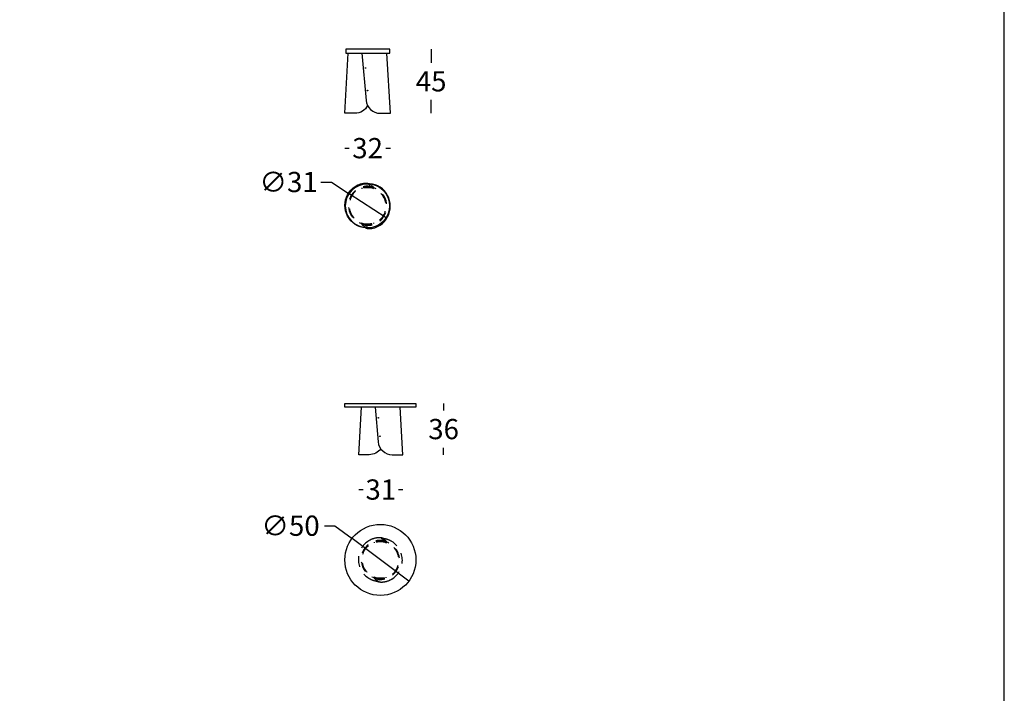
# Model space of a CAD drawing. Extents: x -822 to -683, y -65 to 131.
# Drawn here: x -753 to -683, y 36 to 83 of the extents above; entities that cross this region are included whole.
import ezdxf

# ---------------------------------------------------------------- set-up
doc = ezdxf.new("R2010")
doc.units = 0
doc.linetypes.add('JIS_02_0.7', pattern=[1.35, 0.75, -0.6])
doc.layers.get('0').update_dxf_attribs({"linetype": 'CONTINUOUS'})
doc.layers.get('DEFPOINTS').update_dxf_attribs({"linetype": 'CONTINUOUS'})
for name, color, linetype in [('Cotas', 251, 'CONTINUOUS'), ('líneas ocultas', 5, 'JIS_02_0.7'), ('Para Imprimir', 7, 'CONTINUOUS')]:
    doc.layers.add(name, color=color, linetype=linetype)
doc.dimstyles.new('Cotas Esquemas', dxfattribs={"dimscale": 0.3, "dimtxt": 4.75, "dimasz": 2.5, "dimexe": 1.25, "dimexo": 4, "dimgap": 2, "dimtad": 0, "dimtih": 1, "dimtoh": 1, "dimdec": 0, "dimlfac": 10, "dimdsep": 46, "dimtxsty": 'Standard', "dimblk": 'NONE', "dimcen": 2.5, "dimse1": 1, "dimse2": 1, "dimadec": 0, "dimazin": 0, "dimtfac": 1, "dimtdec": 0, "dimtmove": 0, "dimatfit": 3, "dimfxl": 0, "dimtolj": 1, "dimtzin": 0, "dimarcsym": 0})

# ---------------------------------------------------------------- blocks, each defined once
blk = doc.blocks.new('*D6')
at = {"layer": 'Cotas', "color": 0, "lineweight": -2}
for p, q in [((-723.573, 81.164), (-723.573, 80.224)), ((-723.573, 76.659), (-723.573, 77.599))]:
    blk.add_line(p, q, dxfattribs=at)
at = {"layer": 'DEFPOINTS', "color": 0}
for p in [(-726.434, 81.164), (-726.434, 76.659), (-723.573, 76.659)]:
    blk.add_point(p, dxfattribs=at)
at = {"layer": 'Cotas', "color": 0, "insert": (-723.573, 78.912), "char_height": 1.425, "attachment_point": 5}
blk.add_mtext('\\A1;45', dxfattribs=at)
blk = doc.blocks.new('_None')
blk = doc.blocks.new('*D12')
at = {"layer": 'DEFPOINTS', "color": 0}
for p in [(-729.647, 76.659), (-726.443, 76.659), (-729.647, 74.205)]:
    blk.add_point(p, dxfattribs=at)
at = {"layer": 'Cotas', "color": 0, "insert": (-728.045, 74.205), "char_height": 1.425, "attachment_point": 5}
blk.add_mtext('\\A1;32', dxfattribs=at)
blk = doc.blocks.new('*D14')
at = {"layer": 'DEFPOINTS', "color": 0}
for p in [(-728.669, 52.62), (-725.567, 52.62), (-725.567, 50.165)]:
    blk.add_point(p, dxfattribs=at)
at = {"layer": 'Cotas', "color": 0, "insert": (-727.118, 50.165), "char_height": 1.425, "attachment_point": 5}
blk.add_mtext('\\A1;31', dxfattribs=at)
blk = doc.blocks.new('*D17')
at = {"layer": 'Cotas', "color": 0, "lineweight": -2}
for p, q in [((-731.346, 71.82), (-730.596, 71.82)), ((-730.596, 71.82), (-729.342, 70.997)), ((-726.751, 69.295), (-729.342, 70.997))]:
    blk.add_line(p, q, dxfattribs=at)
at = {"layer": 'DEFPOINTS', "color": 0}
for p in [(-729.342, 70.997), (-726.751, 69.295)]:
    blk.add_point(p, dxfattribs=at)
at = {"layer": 'Cotas', "color": 0, "insert": (-733.608, 71.82), "char_height": 1.425, "attachment_point": 5}
blk.add_mtext('\\A1;∅31', dxfattribs=at)
blk = doc.blocks.new('*D18')
at = {"layer": 'Cotas', "color": 0, "lineweight": -2}
for p, q in [((-731.091, 47.619), (-730.341, 47.619)), ((-730.341, 47.619), (-729.143, 46.716)), ((-725.151, 43.706), (-729.143, 46.716))]:
    blk.add_line(p, q, dxfattribs=at)
at = {"layer": 'DEFPOINTS', "color": 0}
for p in [(-729.143, 46.716), (-725.151, 43.706)]:
    blk.add_point(p, dxfattribs=at)
at = {"layer": 'Cotas', "color": 0, "insert": (-733.472, 47.619), "char_height": 1.425, "attachment_point": 5}
blk.add_mtext('\\A1;∅50', dxfattribs=at)

msp = doc.modelspace()

# ---------------------------------------------------------------- linework, layer by layer
msp.add_lwpolyline([(-726.484, 81.164), (-729.584, 81.164), (-729.584, 80.904), (-726.484, 80.904)], close=True)
at = {"color": 0, "linetype": 'Continuous'}
for points in [[(-728.045, 77.201, -0.277348), (-728.931, 76.659), (-729.647, 76.659), (-729.406, 80.904)], [(-728.447, 80.904), (-728.155, 77.572, 0.384524), (-727.159, 76.659), (-726.443, 76.659), (-726.684, 80.904)], [(-727.118, 53.034, -0.237814), (-727.926, 52.62), (-728.669, 52.62), (-728.479, 55.965)], [(-727.307, 53.532, 0.384524), (-726.31, 52.62), (-725.567, 52.62), (-725.757, 55.965)]]:
    msp.add_lwpolyline(points, format="xyb", dxfattribs=at)
for points in [[(-728.187, 68.596, -0.139807), (-728.931, 68.839, -0.536687), (-728.931, 71.506, -0.151436), (-728.122, 71.75, -0.101055), (-727.935, 71.722), (-727.897, 71.689)], [(-728.196, 68.603), (-728.158, 68.571, 0.101055), (-727.971, 68.542, 0.151436), (-727.162, 68.787, 0.536687), (-727.162, 71.453, 0.139807), (-727.906, 71.696)]]:
    msp.add_lwpolyline(points, format="xyb")
msp.add_lwpolyline([(-729.647, 56.225), (-724.647, 56.225), (-724.647, 55.965), (-729.647, 55.965)], close=True, dxfattribs=at)
msp.add_lwpolyline([(-727.519, 55.965), (-727.307, 53.532)], dxfattribs=at)
for centre in [(-728.194, 79.852), (-728.054, 78.258), (-727.294, 55.215), (-727.18, 53.919)]:
    msp.add_circle(centre, 0.02)
msp.add_circle((-728.046, 70.146), 1.55, dxfattribs=at)
at = {"color": 0}
msp.add_circle((-727.147, 45.211), 2.5, dxfattribs=at)
at = {"layer": 'Cotas'}
for p, q in [((-729.647, 74.205), (-729.338, 74.205)), ((-726.753, 74.205), (-726.443, 74.205)), ((-722.697, 56.225), (-722.697, 55.735)), ((-722.697, 52.62), (-722.697, 53.11)), ((-728.669, 50.165), (-728.359, 50.165)), ((-725.877, 50.165), (-725.567, 50.165))]:
    msp.add_line(p, q, dxfattribs=at)
at = {"layer": 'líneas ocultas'}
msp.add_line((-726.731, 46.522), (-726.731, 46.469), dxfattribs=at)
msp.add_lwpolyline([(-727.63, 71.457, 0.999847), (-728.463, 68.888), (-728.463, 68.836, 0.999977), (-727.629, 71.404)], format="xyb", close=True, dxfattribs=at)
for points in [[(-727.897, 71.689), (-727.63, 71.457), (-727.63, 71.404, 1.394304), (-727.63, 68.941)], [(-728.462, 71.405), (-728.463, 71.404), (-728.463, 71.351, -1.394304), (-728.463, 68.889)], [(-726.731, 43.954), (-726.731, 44.006, -1.394304), (-726.731, 46.469), (-726.731, 46.522), (-726.957, 46.726, 0.07713), (-727.064, 46.756, 0.094071), (-727.479, 46.743, 0.092783), (-727.953, 46.56, 0.561032), (-727.953, 43.915, 0.09278), (-727.479, 43.732, 0.028346), (-727.355, 43.712, 0.028346)], [(-726.94, 46.711, -0.028346), (-726.815, 46.69, -0.092783), (-726.341, 46.507, -0.561032), (-726.341, 43.862, -0.09278), (-726.815, 43.679, -0.094071), (-727.231, 43.666, -0.07713), (-727.338, 43.696), (-727.564, 43.901)], [(-727.564, 43.901), (-727.564, 43.953, 1.394304), (-727.564, 46.416), (-727.564, 46.469), (-727.563, 46.47)]]:
    msp.add_lwpolyline(points, format="xyb", dxfattribs=at)
for points in [[(-728.463, 68.889), (-728.463, 68.836), (-728.196, 68.603)], [(-727.63, 68.941), (-727.63, 68.889), (-727.631, 68.888)], [(-726.732, 43.953), (-726.731, 43.954)]]:
    msp.add_lwpolyline(points, dxfattribs=at)
for centre, start, end in [((-727.148, 45.238), 72.01338, 287.98662), ((-727.147, 45.185), 252.01338, 107.98662)]:
    msp.add_arc(centre, 1.35, start, end, dxfattribs=at)
for centre, major_axis in [((-727.995, 71.648), (0.0199, 0)), ((-727.913, 71.573), (0.0199, 0)), ((-728.179, 68.719), (-0.0199, 0)), ((-728.097, 68.645), (-0.0199, 0)), ((-727.038, 46.712), (0.0199, 0)), ((-726.956, 46.638), (0.0199, 0)), ((-727.338, 43.784), (-0.0199, 0)), ((-727.256, 43.71), (-0.0199, 0))]:
    msp.add_ellipse(centre, major_axis=major_axis, ratio=0.515563, dxfattribs=at)
at = {"layer": 'Para Imprimir'}
msp.add_lwpolyline([(-821.833, -65.333), (-683.233, -65.333), (-683.233, 130.687), (-821.833, 130.687)], close=True, dxfattribs=at)

# ---------------------------------------------------------------- texts
at = {"layer": 'Cotas', "insert": (-722.697, 54.422), "char_height": 1.425, "attachment_point": 5}
msp.add_mtext('\\A1;36', dxfattribs=at)

# ---------------------------------------------------------------- dimensions: what is measured, and where the dimension line sits
at = {"layer": 'Cotas'}
dim = msp.add_linear_dim(base=(-723.573, 76.659), p1=(-726.434, 81.164), p2=(-726.434, 76.659), angle=90, dimstyle='Cotas Esquemas', dxfattribs=at)
dim.commit()
dim.dimension.update_dxf_attribs({"geometry": '*D6', "text_midpoint": (-723.573, 78.912)})
dim = msp.add_linear_dim(base=(-729.647, 74.205), p1=(-726.443, 76.659), p2=(-729.647, 76.659), dimstyle='Cotas Esquemas', override={"dimsd1": 1, "dimsd2": 1}, dxfattribs=at)
dim.commit()
dim.dimension.update_dxf_attribs({"geometry": '*D12', "text_midpoint": (-728.045, 74.205), "dimtype": 160})
for p1, p2, picture, middle in [((-726.751, 69.295), (-729.342, 70.997), '*D17', (-733.608, 71.82)), ((-725.151, 43.706), (-729.143, 46.716), '*D18', (-733.472, 47.619))]:
    dim = msp.add_diameter_dim_2p(p1=p1, p2=p2, dimstyle='Cotas Esquemas', dxfattribs=at)
    dim.commit()
    dim.dimension.update_dxf_attribs({"geometry": picture, "text_midpoint": middle})
dim = msp.add_linear_dim(base=(-725.567, 50.165), p1=(-728.669, 52.62), p2=(-725.567, 52.62), dimstyle='Cotas Esquemas', override={"dimsd1": 1, "dimsd2": 1}, dxfattribs=at)
dim.commit()
dim.dimension.update_dxf_attribs({"geometry": '*D14', "text_midpoint": (-727.118, 50.165)})

doc.saveas('drawing.dxf')
